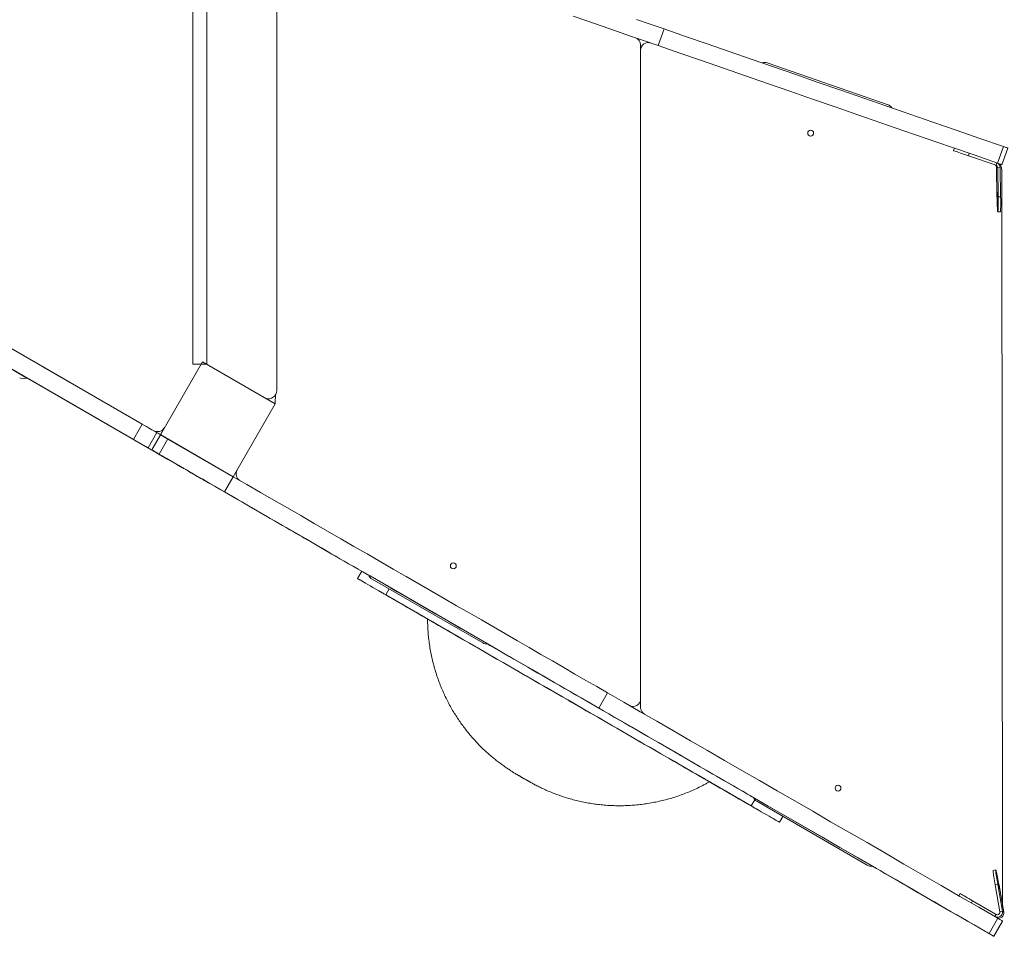
# Model space of a CAD drawing. Units: millimetres. Extents: x 5619 to 22094, y 4168 to 15288.
# Drawn here: x 9712 to 10883, y 8061 to 9152 of the extents above; entities that cross this region are included whole.
import ezdxf

# ---------------------------------------------------------------- set-up
doc = ezdxf.new("R2010")
doc.units = ezdxf.units.MM
doc.layers.add('DiKom', color=7, linetype='Continuous')

msp = doc.modelspace()

# ---------------------------------------------------------------- linework, layer by layer
at = {"layer": 'DiKom', "color": 7, "linetype": 'Continuous', "lineweight": 15}
for p, q in [((10017.8, 9268.1), (10017.8, 8710.8)), ((10471.6, 9120.9), (10478.5, 9140.7)), ((10450.7, 8343.8), (10450.7, 9121.7)), ((10745.1, 9050.5), (10601.4, 9100.3)), ((10875.5, 8981), (10882.4, 9000.9)), ((10824, 8998.9), (10823, 8996)), ((10840.8, 8989.9), (10841.7, 8992.7)), ((10840.8, 8989.9), (10873.6, 8978.5)), ((10887.6, 8999.1), (10880.7, 8979.2)), ((10858, 8983.9), (10857.9, 8983.9)), ((10873.6, 8978.5), (10874.6, 8981.3)), ((10875.6, 8975.7), (10874.2, 8976.2)), ((10874.7, 8941.4), (10874.2, 8976.2)), ((10875.6, 8975.7), (10878.6, 8975.8)), ((10878.6, 8975.8), (10879.1, 8941)), ((10875.6, 8975.7), (10876.2, 8940.9)), ((10881.4, 8098.1), (10880.7, 8972.8)), ((9364.8, 8955), (9857.6, 8670.5)), ((10876.2, 8940.9), (10879.1, 8941)), ((9354.3, 8936.8), (9847.1, 8652.3)), ((10875.7, 8923.2), (10878.7, 8923.2)), ((9718.3, 8726.7), (9551.5, 8823)), ((9929.3, 8744.8), (9879.3, 8658.1)), ((10015.9, 8694.8), (9929.3, 8744.8)), ((9929.3, 8744.8), (9929.3, 8744.8)), ((9739.6, 8738.7), (9739.8, 8738.6)), ((9870.6, 8663.1), (9739.8, 8738.6)), ((9864.3, 8642.4), (9720.2, 8725.6)), ((9723.7, 8723.6), (9723.7, 8723.6)), ((9965.9, 8608.1), (10015.9, 8694.8)), ((10016, 8705.1), (10015.9, 8697.1)), ((9847.1, 8652.3), (9857.6, 8670.5)), ((9874.9, 8660.5), (9864.4, 8642.3)), ((9883.4, 8665.5), (9879.2, 8658.2)), ((9868.8, 8640), (9879.3, 8658.1)), ((9888, 8653.1), (9877.5, 8635)), ((9879.2, 8658.2), (9879.1, 8658.1)), ((9879.2, 8658.2), (9879.1, 8658.1)), ((9879.2, 8658.2), (9879.1, 8658.1)), ((9879.3, 8658.2), (9879.2, 8658.1)), ((9879.3, 8658.2), (9879.2, 8658.1)), ((9879.2, 8658.2), (9879.2, 8658.1)), ((9879.3, 8658.2), (9879.2, 8658.2)), ((9879.2, 8658.2), (9879.2, 8658.2)), ((9879.2, 8658.2), (9879.2, 8658.2)), ((9879.2, 8658.2), (9879.2, 8658.2)), ((9879.2, 8658.2), (9879.2, 8658.2)), ((9879.3, 8658.1), (9879.2, 8658.2)), ((9879.2, 8658.2), (9879.2, 8658.2)), ((9879.2, 8658.1), (9879.3, 8658.2)), ((9879.3, 8658.2), (9879.3, 8658.1)), ((9879.3, 8658.2), (9879.3, 8658.2)), ((9879.3, 8658.2), (9879.3, 8658.2)), ((9879.3, 8658.2), (9879.3, 8658.2)), ((9879.3, 8658.1), (9965.9, 8608.1)), ((9965.9, 8608.1), (9888, 8653.1)), ((9864.4, 8642.4), (9864.3, 8642.4)), ((9864.3, 8642.4), (9864.3, 8642.4)), ((9864.3, 8642.4), (9864.3, 8642.4)), ((9864.4, 8642.4), (9864.4, 8642.4)), ((9864.4, 8642.4), (9864.4, 8642.4)), ((9864.4, 8642.3), (9864.4, 8642.3)), ((9868.8, 8640), (9868.8, 8640)), ((9955.4, 8590), (9877.5, 8635)), ((9906.9, 8618), (9886.2, 8630)), ((9890.3, 8627.4), (9906.9, 8617.8)), ((9906.9, 8617.8), (9890.3, 8627.4)), ((9890.3, 8627.4), (9906.9, 8617.8)), ((9906.9, 8617.8), (9890.3, 8627.4)), ((9890.3, 8627.4), (9906.9, 8617.8)), ((9906.9, 8617.8), (9890.3, 8627.4)), ((9890.3, 8627.4), (9890.3, 8627.4)), ((9890.3, 8627.4), (9890.3, 8627.4)), ((9890.3, 8627.4), (9890.3, 8627.4)), ((9890.5, 8627.5), (9890.4, 8627.3)), ((9906.9, 8617.8), (9890.4, 8627.4)), ((9890.4, 8627.4), (9906.9, 8617.8)), ((9906.9, 8617.8), (9890.4, 8627.4)), ((9890.4, 8627.4), (9890.4, 8627.4)), ((9890.4, 8627.3), (9906.9, 8617.8)), ((9906.9, 8618), (9906.9, 8617.8)), ((9906.9, 8617.8), (9906.9, 8617.8)), ((9906.9, 8617.8), (9906.9, 8617.8)), ((9906.9, 8617.8), (9906.9, 8617.8)), ((9906.9, 8617.8), (9906.9, 8617.8)), ((9932.9, 8603), (9932.8, 8602.8)), ((9932.9, 8603), (9932.8, 8602.8)), ((9932.9, 8603), (9932.8, 8602.8)), ((9932.9, 8603), (9932.8, 8602.8)), ((9932.9, 8603), (9932.8, 8602.8)), ((9932.9, 8603), (9932.8, 8602.8)), ((9932.9, 8603), (9932.8, 8602.8)), ((9932.9, 8603), (9932.8, 8602.8)), ((9932.9, 8603), (9932.8, 8602.8)), ((9932.9, 8603), (9932.8, 8602.8)), ((9932.8, 8602.8), (9932.8, 8602.8)), ((9932.8, 8602.8), (9932.8, 8602.8)), ((9932.8, 8602.8), (9932.8, 8602.8)), ((9932.8, 8602.8), (9932.8, 8602.8)), ((9932.8, 8602.8), (9932.8, 8602.8)), ((9955.4, 8590), (9965.9, 8608.1)), ((9965.9, 8608.1), (9965.9, 8608.1)), ((9937.1, 8600.5), (9937.1, 8600.5)), ((9937.1, 8600.5), (9937.1, 8600.5)), ((9937.1, 8600.5), (9937.1, 8600.5)), ((9937.1, 8600.5), (9937.1, 8600.5)), ((9937.2, 8600.5), (9937.2, 8600.5)), ((9937.2, 8600.5), (9937.2, 8600.5)), ((9937.2, 8600.5), (9937.2, 8600.5)), ((9937.2, 8600.5), (9937.2, 8600.5)), ((10118.7, 8495.7), (10113.7, 8487.1)), ((10267.1, 8410), (10128.6, 8490)), ((10131, 8486.3), (10262.7, 8410.3)), ((10147.3, 8467.6), (10151.3, 8474.6)), ((10147.3, 8467.6), (10213.3, 8429.5)), ((10411.3, 8351), (10400.8, 8332.8)), ((10450.7, 8343.8), (10450.7, 8333.4)), ((10516.3, 8254.6), (10582.3, 8216.5)), ((10581.1, 8228.7), (10581.1, 8228.7)), ((10582.3, 8216.5), (10586.5, 8223.8)), ((10724.9, 8145.7), (10586.3, 8225.7)), ((10588.8, 8222), (10720.4, 8146)), ((10616, 8197.1), (10620, 8204)), ((10873.2, 8140.3), (10870.3, 8139.8)), ((10873.2, 8140.3), (10870.3, 8139.8)), ((10872.6, 8122.5), (10875.6, 8123)), ((10872.6, 8122.5), (10878.3, 8090.6)), ((10875.6, 8123), (10881.2, 8091.1)), ((10882.8, 8090.2), (10877.2, 8122.1)), ((10882.8, 8090.2), (10877.2, 8122.1)), ((10830.9, 8112.2), (10829.4, 8109.6)), ((10831, 8112.2), (10829.4, 8109.6)), ((10845.8, 8103.6), (10844.3, 8101.1)), ((10845.8, 8103.7), (10845.7, 8103.7)), ((10873.8, 8087.5), (10845.8, 8103.7)), ((10873.8, 8087.5), (10845.8, 8103.6)), ((10882.8, 8090.2), (10881.4, 8098.1)), ((10873.8, 8087.5), (10872.3, 8084.9)), ((10873.8, 8087.5), (10873.8, 8087.5)), ((10878.3, 8090.6), (10881.2, 8091.1)), ((10881.2, 8091.1), (10882.8, 8090.2)), ((10882.8, 8090.2), (10882.9, 8088.9)), ((10882.8, 8090.2), (10882.9, 8088.9)), ((10882.8, 8090.2), (10882.8, 8090.2)), ((10882.8, 8090.2), (10882.8, 8090.2)), ((10865.3, 8064.7), (10875.8, 8082.9)), ((10881.4, 8079.6), (10870.9, 8061.4)), ((10870.9, 8061.4), (10881.4, 8079.6)), ((10881.4, 8079.6), (10870.9, 8061.4)), ((10881.4, 8079.6), (10881.4, 8079.6)), ((10881.4, 8079.6), (10881.4, 8079.6)), ((10870.9, 8061.4), (10870.9, 8061.4))]:
    msp.add_line(p, q, dxfattribs=at)
msp.add_lwpolyline([(9917.8, 9278.1), (9934.5, 9278.1), (9934.5, 8741.8), (9917.8, 8741.8)], close=True, dxfattribs=at)
at = {"layer": 'DiKom', "color": 7, "linetype": 'Continuous', "lineweight": 15, "flags": 128}
for points in [[(10370.4, 9155.9), (10387.8, 9149.9), (10405, 9144), (10421.9, 9138.1), (10438.7, 9132.3), (10455.3, 9126.6), (10471.6, 9120.9)], [(10445.6, 9152.1), (10462.1, 9146.4), (10478.5, 9140.7)], [(10478.5, 9140.7), (10504.1, 9131.9), (10530, 9122.9), (10556, 9113.9), (10582.3, 9104.8), (10608.7, 9095.6), (10635.3, 9086.4), (10662.1, 9077.2), (10689, 9067.8), (10716.2, 9058.4), (10743.5, 9049), (10770.9, 9039.5), (10798.5, 9029.9), (10826.3, 9020.3), (10854.3, 9010.6), (10882.4, 9000.9)], [(10471.6, 9120.9), (10497.3, 9112), (10523.1, 9103.1), (10549.2, 9094), (10575.4, 9084.9), (10601.8, 9075.8), (10628.4, 9066.6), (10655.2, 9057.3), (10682.2, 9048), (10709.3, 9038.6), (10736.6, 9029.1), (10764, 9019.6), (10791.7, 9010.1), (10819.5, 9000.4), (10847.4, 8990.8), (10875.5, 8981)], [(10882.4, 9000.9), (10883.5, 9000.5), (10884.5, 9000.1), (10885.4, 8999.8), (10886.2, 8999.6), (10886.8, 8999.3), (10887.2, 8999.2), (10887.5, 8999.1), (10887.6, 8999.1)], [(10823, 8996), (10823, 8996), (10823.3, 8995.9), (10823.9, 8995.7), (10824.9, 8995.4), (10826.1, 8994.9), (10827.7, 8994.4), (10829.5, 8993.8), (10831.5, 8993.1), (10833.6, 8992.3), (10835.9, 8991.5), (10838.3, 8990.7), (10840.8, 8989.9)], [(10880.7, 8979.2), (10880.6, 8979.3), (10880.3, 8979.3), (10879.9, 8979.5), (10879.3, 8979.7), (10878.5, 8980), (10877.6, 8980.3), (10876.6, 8980.6), (10875.5, 8981)], [(10876.2, 8940.9), (10876.2, 8938.4), (10876.2, 8935.9), (10876.2, 8933.5), (10876.2, 8931.3), (10876.2, 8929.2), (10876.1, 8927.4), (10876.1, 8925.9), (10876, 8924.7), (10875.9, 8923.9), (10875.8, 8923.3), (10875.7, 8923.2), (10875.6, 8923.4), (10875.5, 8924), (10875.4, 8924.9), (10875.3, 8926.2), (10875.2, 8927.8), (10875.1, 8929.6), (10875, 8931.7), (10874.9, 8933.9), (10874.8, 8936.4), (10874.8, 8938.9), (10874.7, 8941.4)], [(10875.6, 8942.1), (10875.6, 8940.9), (10875.6, 8939.8), (10875.6, 8938.8), (10875.5, 8938.2), (10875.5, 8937.8), (10875.5, 8937.8), (10875.4, 8938.2), (10875.4, 8938.9), (10875.3, 8939.9), (10875.3, 8941), (10875.2, 8942.3), (10875.2, 8943.5), (10875.2, 8944.6), (10875.2, 8945.6), (10875.3, 8946.2), (10875.3, 8946.6), (10875.4, 8946.5), (10875.4, 8946.2), (10875.5, 8945.5), (10875.5, 8944.5), (10875.6, 8943.4), (10875.6, 8942.1)], [(10879.1, 8941), (10879.2, 8938.4), (10879.2, 8935.9), (10879.2, 8933.5), (10879.2, 8931.3), (10879.2, 8929.3), (10879.1, 8927.5), (10879.1, 8926), (10879, 8924.8), (10878.9, 8923.9), (10878.8, 8923.4), (10878.7, 8923.2)], [(9723.7, 8723.6), (9723.6, 8723.7), (9723.2, 8723.9), (9722.8, 8724.1), (9722.1, 8724.5), (9721.3, 8725), (9720.3, 8725.5), (9719.3, 8726.1), (9718.3, 8726.7)], [(9720.2, 8725.6), (9720.3, 8725.5), (9721.3, 8725), (9722.1, 8724.5), (9722.8, 8724.1), (9723.2, 8723.9), (9723.6, 8723.7), (9723.7, 8723.6)], [(9857.6, 8670.5), (9860.1, 8669.1), (9862.5, 8667.7), (9864.8, 8666.4), (9867, 8665.1), (9869, 8664), (9870.7, 8663), (9872.2, 8662.1), (9873.4, 8661.4), (9874.2, 8660.9), (9874.8, 8660.6), (9874.9, 8660.5)], [(9874.9, 8660.5), (9875.1, 8660.4), (9875.6, 8660.2), (9876.4, 8659.7), (9877.5, 8659), (9878.9, 8658.2), (9879.2, 8658.1)], [(9864.4, 8642.3), (9864.3, 8642.4), (9863.7, 8642.7), (9862.9, 8643.2), (9861.7, 8643.9), (9860.2, 8644.8), (9858.5, 8645.8), (9856.5, 8646.9), (9854.3, 8648.2), (9852, 8649.5), (9849.6, 8650.9), (9847.1, 8652.3)], [(9879.3, 8658.1), (9879.5, 8658.1), (9880, 8657.8), (9880.8, 8657.3), (9881.9, 8656.7), (9883.2, 8655.9), (9884.7, 8655.1), (9886.3, 8654.1), (9888, 8653.1)], [(9864.3, 8642.4), (9864.5, 8642.3), (9865, 8642), (9865.8, 8641.6), (9866.9, 8640.9), (9868.3, 8640.1), (9870, 8639.1), (9871.9, 8638), (9874.1, 8636.7), (9876.5, 8635.4), (9879, 8633.9), (9881.7, 8632.3), (9884.5, 8630.7), (9887.4, 8629.1), (9890.3, 8627.4)], [(9890.3, 8627.4), (9887.4, 8629.1), (9884.5, 8630.7), (9881.7, 8632.4), (9879, 8633.9), (9876.5, 8635.4), (9874.1, 8636.8), (9871.9, 8638), (9870, 8639.1), (9868.3, 8640.1), (9866.9, 8640.9), (9865.8, 8641.6), (9865, 8642), (9864.5, 8642.3), (9864.3, 8642.4)], [(9864.3, 8642.4), (9864.5, 8642.3), (9865, 8642), (9865.8, 8641.6), (9866.9, 8640.9), (9868.3, 8640.1), (9870, 8639.1), (9871.9, 8638), (9874.1, 8636.8), (9876.5, 8635.4), (9879, 8633.9), (9881.7, 8632.4), (9884.5, 8630.7), (9887.4, 8629.1), (9890.3, 8627.4)], [(9890.3, 8627.4), (9887.4, 8629.1), (9884.5, 8630.8), (9881.7, 8632.4), (9879, 8633.9), (9876.5, 8635.4), (9874.1, 8636.8), (9871.9, 8638), (9870, 8639.1), (9868.3, 8640.1), (9866.9, 8640.9), (9865.8, 8641.6), (9865, 8642), (9864.5, 8642.3), (9864.3, 8642.4)], [(9890.4, 8627.4), (9887.5, 8629), (9884.6, 8630.7), (9881.8, 8632.3), (9879.1, 8633.9), (9876.6, 8635.3), (9874.2, 8636.7), (9872, 8638), (9870.1, 8639.1), (9868.4, 8640.1), (9867, 8640.9), (9865.9, 8641.5), (9865.1, 8642), (9864.6, 8642.3), (9864.4, 8642.4)], [(9864.4, 8642.4), (9864.6, 8642.3), (9865.1, 8642), (9865.9, 8641.5), (9867, 8640.9), (9868.4, 8640.1), (9870.1, 8639.1), (9872, 8638), (9874.2, 8636.7), (9876.6, 8635.3), (9879.1, 8633.9), (9881.8, 8632.3), (9884.6, 8630.7), (9887.5, 8629), (9890.4, 8627.4)], [(9890.4, 8627.4), (9887.5, 8629), (9884.6, 8630.7), (9881.8, 8632.3), (9879.1, 8633.9), (9876.6, 8635.3), (9874.2, 8636.7), (9872, 8638), (9870.1, 8639.1), (9868.4, 8640.1), (9867, 8640.9), (9865.9, 8641.5), (9865, 8642), (9864.6, 8642.3), (9864.4, 8642.4)], [(9864.4, 8642.4), (9864.5, 8642.3), (9865, 8642), (9865.8, 8641.5), (9866.9, 8640.9), (9868.3, 8640.1), (9870, 8639.1), (9872, 8638), (9874.1, 8636.7), (9876.5, 8635.4), (9879.1, 8633.9), (9881.8, 8632.3), (9884.6, 8630.7), (9887.4, 8629.1), (9890.3, 8627.4)], [(9890.3, 8627.4), (9887.4, 8629.1), (9884.6, 8630.7), (9881.8, 8632.3), (9879.1, 8633.9), (9876.5, 8635.4), (9874.1, 8636.7), (9872, 8638), (9870, 8639.1), (9868.3, 8640.1), (9866.9, 8640.9), (9865.8, 8641.5), (9865, 8642), (9864.5, 8642.3), (9864.4, 8642.4)], [(9864.4, 8642.3), (9864.6, 8642.3), (9865.1, 8642), (9865.9, 8641.5), (9867, 8640.9), (9868.4, 8640), (9870.1, 8639.1), (9872, 8638), (9874.2, 8636.7), (9876.6, 8635.3), (9879.1, 8633.9), (9881.8, 8632.3), (9884.6, 8630.7), (9887.5, 8629), (9890.4, 8627.3)], [(9886.2, 8630), (9883.7, 8631.4), (9881.3, 8632.8), (9879, 8634.1), (9876.8, 8635.4), (9874.8, 8636.5), (9873.1, 8637.5), (9871.6, 8638.4), (9870.4, 8639.1), (9869.5, 8639.6), (9869, 8639.9), (9868.8, 8640)], [(9877.5, 8635), (9875.8, 8635.9), (9874.2, 8636.9), (9872.7, 8637.7), (9871.4, 8638.5), (9870.3, 8639.1), (9869.5, 8639.6), (9869, 8639.9), (9868.8, 8640)], [(9906.8, 8617.9), (9906.6, 8618), (9906.2, 8618.2), (9905.5, 8618.6), (9904.6, 8619.2), (9903.6, 8619.7), (9902.6, 8620.3), (9901.6, 8620.9), (9900.8, 8621.3), (9900.2, 8621.7), (9899.9, 8621.9), (9899.9, 8621.9), (9900.2, 8621.7), (9900.8, 8621.3), (9901.6, 8620.9), (9902.6, 8620.3), (9903.6, 8619.7), (9904.6, 8619.2), (9905.5, 8618.6), (9906.2, 8618.2), (9906.6, 8618), (9906.8, 8617.9)], [(9906.8, 8617.9), (9906.6, 8618), (9906.2, 8618.2), (9905.5, 8618.6), (9904.6, 8619.2), (9903.6, 8619.7), (9902.5, 8620.3), (9901.6, 8620.9), (9900.8, 8621.4), (9900.2, 8621.7), (9899.9, 8621.9), (9899.9, 8621.9), (9900.2, 8621.7), (9900.8, 8621.4), (9901.6, 8620.9), (9902.5, 8620.3), (9903.6, 8619.7), (9904.6, 8619.2), (9905.5, 8618.6), (9906.2, 8618.2), (9906.6, 8618), (9906.8, 8617.9)], [(9906.7, 8617.9), (9906.6, 8618), (9906.1, 8618.3), (9905.4, 8618.7), (9904.5, 8619.2), (9903.5, 8619.8), (9902.5, 8620.4), (9901.5, 8620.9), (9900.7, 8621.4), (9900.2, 8621.7), (9899.9, 8621.9), (9899.9, 8621.9), (9900.2, 8621.7), (9900.7, 8621.4), (9901.5, 8620.9), (9902.5, 8620.4), (9903.5, 8619.8), (9904.5, 8619.2), (9905.4, 8618.7), (9906.1, 8618.3), (9906.6, 8618), (9906.7, 8617.9)], [(9906.8, 8617.9), (9906.7, 8617.9), (9906.2, 8618.2), (9905.5, 8618.6), (9904.6, 8619.1), (9903.6, 8619.7), (9902.6, 8620.3), (9901.6, 8620.9), (9900.8, 8621.3), (9900.3, 8621.7), (9899.9, 8621.8), (9899.9, 8621.8), (9900.3, 8621.7), (9900.8, 8621.3), (9901.6, 8620.9), (9902.6, 8620.3), (9903.6, 8619.7), (9904.6, 8619.1), (9905.5, 8618.6), (9906.2, 8618.2), (9906.7, 8617.9), (9906.8, 8617.9)], [(9906.9, 8618), (9906.8, 8618.1), (9906.3, 8618.3), (9905.6, 8618.7), (9904.7, 8619.2), (9903.7, 8619.8), (9902.7, 8620.4), (9901.7, 8621), (9900.9, 8621.4), (9900.4, 8621.8), (9900, 8621.9), (9900, 8621.9), (9900.4, 8621.8), (9900.9, 8621.4), (9901.7, 8621), (9902.7, 8620.4), (9903.7, 8619.8), (9904.7, 8619.2), (9905.6, 8618.7), (9906.3, 8618.3), (9906.8, 8618.1), (9906.9, 8618)], [(9906.9, 8617.8), (9906.7, 8617.9), (9906.3, 8618.2), (9905.6, 8618.6), (9904.7, 8619.1), (9903.7, 8619.7), (9902.6, 8620.3), (9901.7, 8620.8), (9900.9, 8621.3), (9900.3, 8621.6), (9900, 8621.8), (9900, 8621.8), (9900.3, 8621.6), (9900.9, 8621.3), (9901.7, 8620.8), (9902.6, 8620.3), (9903.7, 8619.7), (9904.7, 8619.1), (9905.6, 8618.6), (9906.3, 8618.2), (9906.7, 8617.9), (9906.9, 8617.8)], [(9937.2, 8600.5), (9937.1, 8600.6), (9936.6, 8600.8), (9935.8, 8601.3), (9934.6, 8602), (9933.2, 8602.8), (9931.5, 8603.8), (9929.5, 8605), (9927.2, 8606.3), (9924.8, 8607.7), (9922.1, 8609.2), (9919.3, 8610.8), (9916.3, 8612.6), (9913.2, 8614.3), (9910.1, 8616.1), (9906.9, 8618)], [(9906.9, 8617.8), (9909.8, 8616.2), (9912.6, 8614.5), (9915.4, 8612.9), (9918.1, 8611.3), (9920.7, 8609.9), (9923.1, 8608.5), (9925.2, 8607.2), (9927.2, 8606.1), (9928.9, 8605.1), (9930.3, 8604.3), (9931.4, 8603.7), (9932.2, 8603.2), (9932.7, 8602.9), (9932.8, 8602.8)], [(9932.8, 8602.8), (9932.7, 8602.9), (9932.2, 8603.2), (9931.4, 8603.7), (9930.3, 8604.3), (9928.9, 8605.1), (9927.2, 8606.1), (9925.2, 8607.2), (9923.1, 8608.5), (9920.7, 8609.9), (9918.1, 8611.3), (9915.4, 8612.9), (9912.6, 8614.5), (9909.8, 8616.2), (9906.9, 8617.8)], [(9906.9, 8617.8), (9909.8, 8616.2), (9912.6, 8614.5), (9915.4, 8612.9), (9918.1, 8611.3), (9920.7, 8609.9), (9923.1, 8608.5), (9925.2, 8607.2), (9927.2, 8606.1), (9928.9, 8605.1), (9930.3, 8604.3), (9931.4, 8603.7), (9932.2, 8603.2), (9932.7, 8602.9), (9932.8, 8602.8)], [(9932.8, 8602.8), (9932.7, 8602.9), (9932.2, 8603.2), (9931.4, 8603.7), (9930.3, 8604.3), (9928.9, 8605.1), (9927.2, 8606.1), (9925.2, 8607.2), (9923.1, 8608.5), (9920.7, 8609.9), (9918.1, 8611.3), (9915.4, 8612.9), (9912.6, 8614.5), (9909.8, 8616.2), (9906.9, 8617.8)], [(9906.9, 8617.8), (9909.8, 8616.2), (9912.6, 8614.5), (9915.4, 8612.9), (9918.1, 8611.3), (9920.7, 8609.9), (9923.1, 8608.5), (9925.2, 8607.2), (9927.2, 8606.1), (9928.9, 8605.1), (9930.3, 8604.3), (9931.4, 8603.7), (9932.2, 8603.2), (9932.7, 8602.9), (9932.8, 8602.8)], [(9932.8, 8602.8), (9932.7, 8602.9), (9932.2, 8603.2), (9931.4, 8603.7), (9930.3, 8604.3), (9928.9, 8605.1), (9927.2, 8606.1), (9925.2, 8607.2), (9923.1, 8608.5), (9920.7, 8609.9), (9918.1, 8611.3), (9915.4, 8612.9), (9912.6, 8614.5), (9909.8, 8616.2), (9906.9, 8617.8)], [(9906.9, 8617.8), (9909.8, 8616.2), (9912.6, 8614.5), (9915.4, 8612.9), (9918.1, 8611.3), (9920.7, 8609.9), (9923.1, 8608.5), (9925.2, 8607.2), (9927.2, 8606.1), (9928.9, 8605.1), (9930.3, 8604.3), (9931.4, 8603.7), (9932.2, 8603.2), (9932.7, 8602.9), (9932.8, 8602.8)], [(9932.8, 8602.8), (9932.7, 8602.9), (9932.2, 8603.2), (9931.4, 8603.7), (9930.3, 8604.3), (9928.9, 8605.1), (9927.2, 8606.1), (9925.2, 8607.2), (9923.1, 8608.5), (9920.7, 8609.9), (9918.1, 8611.3), (9915.4, 8612.9), (9912.6, 8614.5), (9909.8, 8616.2), (9906.9, 8617.8)], [(9906.9, 8617.8), (9909.8, 8616.2), (9912.6, 8614.5), (9915.4, 8612.9), (9918.1, 8611.3), (9920.7, 8609.9), (9923.1, 8608.5), (9925.2, 8607.2), (9927.2, 8606.1), (9928.9, 8605.1), (9930.3, 8604.3), (9931.4, 8603.7), (9932.2, 8603.2), (9932.7, 8602.9), (9932.8, 8602.8)], [(9932.8, 8602.8), (9932.7, 8602.9), (9932.2, 8603.2), (9931.4, 8603.7), (9930.3, 8604.3), (9928.9, 8605.1), (9927.2, 8606.1), (9925.2, 8607.2), (9923.1, 8608.5), (9920.7, 8609.9), (9918.1, 8611.3), (9915.4, 8612.9), (9912.6, 8614.5), (9909.8, 8616.2), (9906.9, 8617.8)], [(10055.5, 8532.2), (10053.1, 8533.6), (10050.4, 8535.1), (10047.5, 8536.8), (10044.3, 8538.7), (10040.8, 8540.7), (10037.1, 8542.8), (10033.1, 8545.1), (10028.9, 8547.5), (10024.5, 8550.1), (10019.8, 8552.8), (10014.9, 8555.6), (10009.9, 8558.5), (10004.6, 8561.6), (9999.2, 8564.7), (9993.6, 8567.9), (9987.9, 8571.2), (9982, 8574.6), (9976, 8578.1), (9969.9, 8581.6), (9963.6, 8585.2), (9957.3, 8588.9), (9951, 8592.5), (9944.5, 8596.3), (9938.1, 8600), (9932.9, 8603)], [(9932.9, 8603), (9933.2, 8602.8), (9934.6, 8602), (9935.8, 8601.3), (9936.6, 8600.8), (9937.1, 8600.6), (9937.2, 8600.5)], [(9937.2, 8600.5), (9937.4, 8600.4), (9937.2, 8600.5), (9936.6, 8600.8), (9935.8, 8601.3), (9934.6, 8602), (9933.2, 8602.8), (9932.9, 8603)], [(9932.9, 8603), (9933.2, 8602.8), (9934.6, 8602), (9935.8, 8601.3), (9936.6, 8600.8), (9937.1, 8600.6), (9937.2, 8600.5)], [(9932.9, 8603), (9933.1, 8602.9), (9934.5, 8602), (9935.6, 8601.4), (9936.5, 8600.9), (9937, 8600.6), (9937.1, 8600.5)], [(9937.1, 8600.5), (9937, 8600.6), (9936.5, 8600.9), (9935.6, 8601.4), (9934.5, 8602), (9933.1, 8602.9), (9932.9, 8603)], [(9932.9, 8603), (9933.1, 8602.9), (9934.5, 8602), (9935.7, 8601.4), (9936.5, 8600.9), (9937, 8600.6), (9937.1, 8600.5)], [(9937.1, 8600.5), (9937, 8600.6), (9936.5, 8600.9), (9935.7, 8601.4), (9934.5, 8602), (9933.1, 8602.9), (9932.9, 8603)], [(9932.9, 8603), (9933.1, 8602.8), (9934.6, 8602), (9935.7, 8601.4), (9936.5, 8600.9), (9937, 8600.6), (9937.2, 8600.5)], [(9937.2, 8600.5), (9937, 8600.6), (9936.5, 8600.9), (9935.7, 8601.4), (9934.6, 8602), (9933.1, 8602.8), (9932.9, 8603)], [(10411.3, 8351), (10398.6, 8358.4), (10385.6, 8365.8), (10372.5, 8373.4), (10359.1, 8381.1), (10345.6, 8388.9), (10331.9, 8396.8), (10318.1, 8404.8), (10304.1, 8412.9), (10289.9, 8421.1), (10275.6, 8429.4), (10261.1, 8437.7), (10246.5, 8446.2), (10231.7, 8454.7), (10216.9, 8463.3), (10201.9, 8471.9), (10186.7, 8480.7), (10171.5, 8489.5), (10156.2, 8498.3), (10140.7, 8507.2), (10125.2, 8516.2), (10109.5, 8525.2), (10093.8, 8534.3), (10078.1, 8543.4), (10062.2, 8552.6), (10046.3, 8561.8), (10030.3, 8571), (10014.3, 8580.2), (9998.2, 8589.5), (9982.1, 8598.8), (9965.9, 8608.1)], [(10400.8, 8332.8), (10388.1, 8340.2), (10375.1, 8347.7), (10362, 8355.2), (10348.6, 8362.9), (10335.1, 8370.7), (10321.4, 8378.6), (10307.6, 8386.6), (10293.6, 8394.7), (10279.4, 8402.9), (10265.1, 8411.2), (10250.6, 8419.5), (10236, 8428), (10221.2, 8436.5), (10206.4, 8445.1), (10191.4, 8453.8), (10176.2, 8462.5), (10161, 8471.3), (10145.7, 8480.1), (10130.2, 8489.1), (10114.7, 8498), (10099, 8507), (10083.3, 8516.1), (10067.6, 8525.2), (10051.7, 8534.4), (10035.8, 8543.6), (10019.8, 8552.8), (10003.8, 8562.1), (9987.7, 8571.3), (9971.6, 8580.6), (9955.4, 8590)], [(10055.5, 8532.2), (10058, 8530.8), (10060.8, 8529.1), (10063.9, 8527.4), (10067.2, 8525.4), (10070.9, 8523.3), (10074.8, 8521.1), (10078.9, 8518.7), (10083.3, 8516.1), (10088, 8513.4), (10092.8, 8510.6), (10097.9, 8507.7), (10103.2, 8504.6), (10108.7, 8501.5), (10114.4, 8498.2), (10120.2, 8494.8), (10126.2, 8491.3), (10127.1, 8490.8)], [(10582.3, 8216.5), (10577.8, 8219.1), (10573, 8221.8), (10568, 8224.7), (10562.7, 8227.8), (10557.2, 8231), (10551.5, 8234.3), (10545.5, 8237.8), (10539.3, 8241.3), (10532.9, 8245), (10526.3, 8248.8), (10519.4, 8252.8), (10512.4, 8256.8), (10505.3, 8261), (10497.9, 8265.2), (10490.4, 8269.6), (10482.7, 8274), (10474.9, 8278.5), (10467, 8283.1), (10458.9, 8287.7), (10450.7, 8292.5), (10442.4, 8297.2), (10434, 8302.1), (10425.6, 8307), (10417, 8311.9), (10408.4, 8316.9), (10399.8, 8321.9), (10391.1, 8326.9), (10382.3, 8331.9), (10373.6, 8337), (10364.8, 8342.1), (10356.1, 8347.1), (10347.3, 8352.2), (10338.6, 8357.2), (10329.9, 8362.2), (10321.2, 8367.2), (10312.6, 8372.2), (10304.1, 8377.1), (10295.6, 8382), (10287.2, 8386.9), (10278.9, 8391.6), (10270.7, 8396.4), (10262.7, 8401), (10254.7, 8405.6), (10246.9, 8410.1), (10239.2, 8414.6), (10231.7, 8418.9), (10224.4, 8423.1), (10217.2, 8427.3), (10210.2, 8431.3), (10203.4, 8435.3), (10196.8, 8439.1), (10190.4, 8442.8), (10184.2, 8446.4), (10178.2, 8449.8), (10172.4, 8453.1), (10166.9, 8456.3), (10161.6, 8459.4), (10156.6, 8462.3), (10151.8, 8465), (10147.3, 8467.6), (10143.1, 8470.1), (10139.1, 8472.4), (10135.4, 8474.5), (10132, 8476.5), (10128.8, 8478.3), (10126, 8480), (10123.4, 8481.4), (10121.1, 8482.8), (10119.2, 8483.9), (10117.5, 8484.9), (10116.1, 8485.6), (10115, 8486.3), (10114.3, 8486.7), (10113.8, 8487), (10113.7, 8487.1), (10113.8, 8487), (10114.3, 8486.7), (10115, 8486.3), (10116.1, 8485.7), (10117.5, 8484.9), (10119.1, 8483.9), (10121.1, 8482.8), (10123.4, 8481.4), (10125.9, 8480), (10128.8, 8478.3), (10131.9, 8476.5), (10135.4, 8474.5), (10139.1, 8472.4), (10143, 8470.1), (10147.3, 8467.6), (10151.8, 8465), (10156.6, 8462.3), (10161.6, 8459.4), (10166.9, 8456.3), (10172.4, 8453.1), (10178.2, 8449.8), (10184.1, 8446.4), (10190.3, 8442.8), (10196.7, 8439.1), (10197, 8438.9)], [(10128.6, 8490), (10127.5, 8490.6), (10126.6, 8491.2), (10125.7, 8491.7), (10124.9, 8492.1), (10124.2, 8492.5), (10123.8, 8492.8), (10123.5, 8492.9), (10123.4, 8493)], [(10123.4, 8493), (10123.5, 8492.9), (10123.8, 8492.8), (10124.2, 8492.5), (10124.9, 8492.1), (10125.7, 8491.7), (10126.6, 8491.2), (10127.1, 8490.8)], [(10141.3, 8471.1), (10140.4, 8471.6), (10139.9, 8471.9), (10139.6, 8472.1), (10139.6, 8472.1), (10139.9, 8471.9), (10140.4, 8471.6), (10141.3, 8471.1), (10142.2, 8470.6), (10143.2, 8470), (10144.2, 8469.4), (10145.1, 8468.9), (10145.8, 8468.5), (10146.3, 8468.2), (10146.4, 8468.1), (10146.3, 8468.2), (10145.8, 8468.5), (10145.1, 8468.9), (10144.2, 8469.4), (10143.2, 8470), (10142.2, 8470.6), (10141.3, 8471.1)], [(10168.1, 8455.6), (10167.3, 8456.1), (10166.7, 8456.5), (10166.4, 8456.6), (10166.4, 8456.6), (10166.7, 8456.5), (10167.3, 8456.1), (10168.1, 8455.6), (10169, 8455.1), (10170.1, 8454.5), (10171.1, 8453.9), (10172, 8453.4), (10172.7, 8453), (10173.1, 8452.7), (10173.3, 8452.6), (10173.1, 8452.7), (10172.7, 8453), (10172, 8453.4), (10171.1, 8453.9), (10170.1, 8454.5), (10169, 8455.1), (10168.1, 8455.6)], [(10197, 8439), (10196.3, 8439.3), (10194.5, 8440.4), (10193, 8441.3), (10191.7, 8442), (10190.8, 8442.5), (10190.2, 8442.9), (10189.9, 8443), (10189.9, 8443), (10190.2, 8442.9), (10190.8, 8442.5), (10191.7, 8442), (10193, 8441.3), (10194.5, 8440.4), (10196.3, 8439.3), (10198.4, 8438.1), (10200.8, 8436.7), (10203.5, 8435.2), (10206.5, 8433.4), (10209.8, 8431.6), (10213.3, 8429.5)], [(10213.3, 8429.5), (10217.1, 8427.3), (10221.2, 8425), (10225.5, 8422.5), (10230, 8419.9), (10234.8, 8417.1), (10239.8, 8414.2), (10245.1, 8411.2), (10250.5, 8408.1), (10256.2, 8404.8), (10262, 8401.4), (10268, 8397.9), (10274.2, 8394.4), (10280.5, 8390.7), (10287, 8387), (10293.7, 8383.1), (10300.4, 8379.2), (10307.3, 8375.3), (10314.3, 8371.2), (10321.3, 8367.2), (10328.4, 8363.1), (10335.6, 8358.9), (10342.9, 8354.7), (10350.2, 8350.5), (10357.5, 8346.3), (10364.8, 8342.1), (10372.1, 8337.8), (10379.5, 8333.6), (10386.7, 8329.4), (10394, 8325.2), (10401.2, 8321.1), (10408.3, 8316.9), (10415.4, 8312.9), (10422.3, 8308.8), (10429.2, 8304.9), (10436, 8301), (10442.6, 8297.1), (10449.1, 8293.4), (10455.4, 8289.7), (10461.6, 8286.2), (10467.6, 8282.7), (10473.5, 8279.3), (10479.1, 8276.1), (10484.6, 8272.9), (10489.8, 8269.9), (10494.8, 8267), (10499.6, 8264.2), (10504.2, 8261.6), (10508.5, 8259.1), (10512.5, 8256.8), (10516.3, 8254.6)], [(10223.5, 8423.6), (10223.3, 8423.7), (10222.9, 8424), (10222.2, 8424.4), (10221.3, 8424.9), (10220.3, 8425.5), (10219.3, 8426.1), (10218.3, 8426.6), (10217.5, 8427.1), (10216.9, 8427.4), (10216.6, 8427.6), (10216.6, 8427.6), (10216.9, 8427.4), (10217.5, 8427.1), (10218.3, 8426.6), (10219.3, 8426.1), (10220.3, 8425.5), (10221.3, 8424.9), (10222.2, 8424.4), (10222.9, 8424), (10223.3, 8423.7), (10223.5, 8423.6)], [(10272.3, 8407), (10272.2, 8407.1), (10271.9, 8407.2), (10271.4, 8407.5), (10270.8, 8407.9), (10270, 8408.3), (10269.1, 8408.9), (10268.1, 8409.4), (10267.1, 8410)], [(10268.6, 8409.2), (10269.1, 8408.9), (10270, 8408.3), (10270.8, 8407.9), (10271.4, 8407.5), (10271.9, 8407.2), (10272.2, 8407.1), (10272.3, 8407)], [(10268.6, 8409.2), (10271.9, 8407.3), (10277.8, 8403.8), (10283.6, 8400.5), (10289.2, 8397.3), (10294.6, 8394.1)], [(10513.2, 8267.9), (10510.8, 8269.3), (10508.1, 8270.9), (10505.1, 8272.6), (10501.8, 8274.5), (10498.3, 8276.6), (10494.5, 8278.8), (10490.4, 8281.1), (10486.1, 8283.6), (10481.5, 8286.2), (10476.8, 8289), (10471.8, 8291.9), (10466.6, 8294.9), (10461.2, 8298), (10455.6, 8301.2), (10449.9, 8304.5), (10444, 8307.9), (10438, 8311.3), (10431.9, 8314.9), (10425.6, 8318.5), (10419.2, 8322.2), (10412.8, 8325.9), (10406.3, 8329.7), (10399.7, 8333.4), (10393.2, 8337.2), (10386.5, 8341.1), (10379.9, 8344.9), (10373.3, 8348.7), (10366.7, 8352.5), (10360.1, 8356.3), (10353.6, 8360.1), (10347.2, 8363.8), (10340.8, 8367.5), (10334.6, 8371.1), (10328.4, 8374.6), (10322.4, 8378.1), (10316.5, 8381.5), (10310.8, 8384.8), (10305.2, 8388), (10299.8, 8391.1), (10294.6, 8394.1)], [(10368.3, 8340.1), (10368.1, 8340.1), (10367.7, 8340.4), (10367, 8340.8), (10366.1, 8341.3), (10365.1, 8341.9), (10364.1, 8342.5), (10363.1, 8343.1), (10362.3, 8343.5), (10361.7, 8343.9), (10361.4, 8344), (10361.4, 8344), (10361.7, 8343.9), (10362.3, 8343.5), (10363.1, 8343.1), (10364.1, 8342.5), (10365.1, 8341.9), (10366.1, 8341.3), (10367, 8340.8), (10367.7, 8340.4), (10368.1, 8340.1), (10368.3, 8340.1)], [(10875.8, 8082.9), (10853.1, 8095.9), (10830.6, 8108.9), (10808.3, 8121.8), (10786, 8134.7), (10763.9, 8147.4), (10741.9, 8160.1), (10720.1, 8172.8), (10698.3, 8185.3), (10676.8, 8197.7), (10655.4, 8210.1), (10634.1, 8222.4), (10613, 8234.6), (10592, 8246.7), (10571.3, 8258.7), (10550.6, 8270.6), (10530.2, 8282.4), (10509.9, 8294.1), (10489.8, 8305.7), (10469.9, 8317.2), (10450.2, 8328.6), (10430.7, 8339.8), (10411.3, 8351)], [(10865.3, 8064.7), (10842.6, 8077.7), (10820.1, 8090.7), (10797.8, 8103.6), (10775.5, 8116.5), (10753.4, 8129.3), (10731.4, 8142), (10709.6, 8154.6), (10687.8, 8167.1), (10666.3, 8179.6), (10644.9, 8191.9), (10623.6, 8204.2), (10602.5, 8216.4), (10581.5, 8228.5), (10560.8, 8240.5), (10540.1, 8252.4), (10519.7, 8264.2), (10499.4, 8275.9), (10479.3, 8287.5), (10459.4, 8299), (10439.7, 8310.4), (10420.2, 8321.6), (10400.8, 8332.8)], [(10584.9, 8226.6), (10584, 8227.1), (10578, 8230.5), (10572.2, 8233.9), (10566.5, 8237.2), (10561, 8240.3), (10555.7, 8243.4), (10550.6, 8246.3), (10545.7, 8249.1), (10541.1, 8251.8), (10536.7, 8254.4), (10532.5, 8256.8), (10528.6, 8259), (10525, 8261.1), (10521.6, 8263.1), (10518.5, 8264.8), (10515.7, 8266.5), (10513.2, 8267.9)], [(10513.1, 8256.5), (10512.9, 8256.6), (10512.5, 8256.8), (10511.8, 8257.2), (10510.9, 8257.7), (10509.9, 8258.3), (10508.8, 8258.9), (10507.9, 8259.5), (10507.1, 8259.9), (10506.5, 8260.3), (10506.2, 8260.4), (10506.2, 8260.4), (10506.5, 8260.3), (10507.1, 8259.9), (10507.9, 8259.5), (10508.8, 8258.9), (10509.9, 8258.3), (10510.9, 8257.7), (10511.8, 8257.2), (10512.5, 8256.8), (10512.9, 8256.6), (10513.1, 8256.5)], [(10516.3, 8254.6), (10519.8, 8252.6), (10523.1, 8250.7), (10526.1, 8249), (10528.8, 8247.4), (10531.2, 8246), (10533.3, 8244.8), (10535.1, 8243.7), (10536.6, 8242.8), (10537.9, 8242.1), (10538.8, 8241.6), (10539.4, 8241.3), (10539.7, 8241.1), (10539.7, 8241.1), (10539.4, 8241.3), (10538.8, 8241.6), (10537.9, 8242.1), (10536.6, 8242.9), (10535.1, 8243.7), (10533.3, 8244.8), (10532.6, 8245.2)], [(10532.6, 8245.2), (10532.8, 8245), (10539.3, 8241.3), (10545.5, 8237.8), (10551.4, 8234.3), (10557.2, 8231), (10562.7, 8227.8), (10568, 8224.8), (10573, 8221.9), (10577.8, 8219.1), (10582.3, 8216.5), (10586.5, 8214), (10590.5, 8211.7), (10594.2, 8209.6), (10597.7, 8207.6), (10600.8, 8205.8), (10603.7, 8204.2), (10606.2, 8202.7), (10608.5, 8201.4), (10610.5, 8200.2), (10612.1, 8199.3), (10613.5, 8198.5), (10614.6, 8197.9), (10615.3, 8197.4), (10615.8, 8197.1), (10616, 8197.1), (10615.8, 8197.1), (10615.3, 8197.4), (10614.6, 8197.9), (10613.5, 8198.5), (10612.1, 8199.3), (10610.5, 8200.2), (10608.5, 8201.4), (10606.2, 8202.7), (10603.7, 8204.2), (10600.8, 8205.8), (10597.7, 8207.6), (10594.2, 8209.6), (10590.5, 8211.7), (10586.6, 8214), (10582.3, 8216.5)], [(10558.1, 8230.5), (10559, 8229.9), (10560.1, 8229.3), (10561.1, 8228.8), (10562, 8228.2), (10562.7, 8227.8), (10563.1, 8227.6), (10563.3, 8227.5), (10563.1, 8227.6), (10562.7, 8227.8), (10562, 8228.2), (10561.1, 8228.8), (10560.1, 8229.3), (10559, 8229.9), (10558.1, 8230.5), (10557.3, 8230.9), (10556.7, 8231.3), (10556.4, 8231.5), (10556.4, 8231.5), (10556.7, 8231.3), (10557.3, 8230.9), (10558.1, 8230.5)], [(10586.3, 8225.7), (10585.3, 8226.3), (10584.3, 8226.9), (10583.4, 8227.4), (10582.6, 8227.8), (10582, 8228.2), (10581.5, 8228.5), (10581.2, 8228.7), (10581.1, 8228.7)], [(10581.1, 8228.7), (10581.2, 8228.7), (10581.5, 8228.5), (10582, 8228.2), (10582.6, 8227.8), (10583.4, 8227.4), (10584.3, 8226.9), (10584.9, 8226.6)], [(10584.9, 8215), (10585.9, 8214.4), (10586.9, 8213.8), (10587.9, 8213.3), (10588.8, 8212.7), (10589.5, 8212.3), (10589.9, 8212.1), (10590.1, 8212), (10589.9, 8212.1), (10589.5, 8212.3), (10588.8, 8212.7), (10587.9, 8213.3), (10586.9, 8213.8), (10585.9, 8214.4), (10584.9, 8215), (10584.1, 8215.5), (10583.5, 8215.8), (10583.2, 8216), (10583.2, 8216), (10583.5, 8215.8), (10584.1, 8215.5), (10584.9, 8215)], [(10730.1, 8142.7), (10730, 8142.8), (10729.7, 8142.9), (10729.2, 8143.2), (10728.6, 8143.6), (10727.8, 8144.1), (10726.9, 8144.6), (10725.9, 8145.1), (10724.9, 8145.7)], [(10726.3, 8144.9), (10726.9, 8144.6), (10727.8, 8144.1), (10728.6, 8143.6), (10729.2, 8143.2), (10729.7, 8142.9), (10730, 8142.8), (10730.1, 8142.7)], [(10752.4, 8129.9), (10746.9, 8133), (10741.3, 8136.2), (10735.6, 8139.6), (10729.6, 8143), (10726.3, 8144.9)], [(10870.3, 8139.8), (10870.2, 8139.6), (10870.2, 8139.2), (10870.3, 8138.4), (10870.4, 8137.2), (10870.6, 8135.7), (10870.8, 8134), (10871.1, 8132), (10871.4, 8129.8), (10871.8, 8127.5), (10872.2, 8125), (10872.6, 8122.5)], [(10870.3, 8139.8), (10870.2, 8139.7), (10870.2, 8139.5)], [(10877.2, 8122.1), (10876.7, 8124.6), (10876.3, 8127.1), (10875.8, 8129.5), (10875.4, 8131.8), (10874.9, 8133.8), (10874.5, 8135.7), (10874.2, 8137.2), (10873.9, 8138.5), (10873.6, 8139.4), (10873.4, 8140), (10873.3, 8140.3), (10873.2, 8140.2), (10873.2, 8139.7), (10873.2, 8138.9), (10873.3, 8137.7), (10873.5, 8136.3), (10873.8, 8134.5), (10874, 8132.5), (10874.4, 8130.3), (10874.8, 8128), (10875.2, 8125.5), (10875.6, 8123)], [(10877.2, 8122.1), (10876.7, 8124.7), (10876.3, 8127.1), (10875.8, 8129.5), (10875.4, 8131.8), (10874.9, 8133.8), (10874.5, 8135.7), (10874.2, 8137.2), (10873.9, 8138.5), (10873.6, 8139.5), (10873.4, 8140.1), (10873.3, 8140.3), (10873.2, 8140.3)], [(10861, 8067.1), (10854.2, 8071.1), (10847.4, 8075), (10840.6, 8078.9), (10833.7, 8082.9), (10826.9, 8086.8), (10820.1, 8090.7), (10813.4, 8094.6), (10806.7, 8098.5), (10800.2, 8102.3), (10793.7, 8106), (10787.3, 8109.7), (10781.1, 8113.3), (10775, 8116.8), (10769, 8120.2), (10763.3, 8123.5), (10757.7, 8126.8), (10752.4, 8129.9)], [(10876.4, 8121.7), (10876.6, 8120.5), (10876.8, 8119.3), (10877, 8118.4), (10877.2, 8117.7), (10877.3, 8117.3), (10877.3, 8117.3), (10877.3, 8117.6), (10877.3, 8118.2), (10877.1, 8119.1), (10877, 8120.3), (10876.7, 8121.5), (10876.5, 8122.7), (10876.3, 8123.8), (10876.1, 8124.8), (10875.9, 8125.5), (10875.8, 8125.9), (10875.8, 8125.9), (10875.8, 8125.6), (10875.9, 8124.9), (10876, 8124), (10876.2, 8122.9), (10876.4, 8121.7)], [(10845.8, 8103.6), (10843.5, 8104.9), (10841.4, 8106.2), (10839.4, 8107.3), (10837.5, 8108.4), (10835.8, 8109.4), (10834.3, 8110.3), (10833, 8111), (10832.1, 8111.6), (10831.4, 8111.9), (10831, 8112.2), (10830.9, 8112.2)], [(10838.9, 8079.9), (10838.7, 8080), (10838.3, 8080.3), (10837.6, 8080.7), (10836.7, 8081.2), (10835.7, 8081.8), (10834.6, 8082.4), (10833.7, 8082.9), (10832.9, 8083.4), (10832.3, 8083.7), (10832, 8083.9), (10832, 8083.9), (10832.3, 8083.7), (10832.9, 8083.4), (10833.7, 8082.9), (10834.6, 8082.4), (10835.7, 8081.8), (10836.7, 8081.2), (10837.6, 8080.7), (10838.3, 8080.3), (10838.7, 8080), (10838.9, 8079.9)], [(10838.9, 8079.9), (10838.7, 8080), (10838.3, 8080.3), (10837.6, 8080.7), (10836.7, 8081.2), (10835.7, 8081.8), (10834.6, 8082.4), (10833.7, 8082.9), (10832.9, 8083.4), (10832.3, 8083.7), (10832, 8083.9), (10832, 8083.9), (10832.3, 8083.7), (10832.9, 8083.4), (10833.7, 8082.9), (10834.6, 8082.4), (10835.7, 8081.8), (10836.7, 8081.2), (10837.6, 8080.7), (10838.3, 8080.3), (10838.7, 8080), (10838.9, 8079.9)], [(10838.9, 8079.9), (10838.7, 8080), (10838.3, 8080.3), (10837.6, 8080.7), (10836.7, 8081.2), (10835.7, 8081.8), (10834.6, 8082.4), (10833.7, 8082.9), (10832.9, 8083.4), (10832.3, 8083.7), (10832, 8083.9), (10832, 8083.9), (10832.3, 8083.7), (10832.9, 8083.4), (10833.7, 8082.9), (10834.6, 8082.4), (10835.7, 8081.8), (10836.7, 8081.2), (10837.6, 8080.7), (10838.3, 8080.3), (10838.7, 8080), (10838.9, 8079.9)], [(10875.8, 8082.9), (10877, 8082.2), (10878, 8081.5), (10879, 8081), (10879.9, 8080.5), (10880.5, 8080.1), (10881, 8079.8), (10881.3, 8079.7), (10881.4, 8079.6)], [(10861, 8067.1), (10862.6, 8066.2), (10864.3, 8065.2), (10865.8, 8064.3), (10867.3, 8063.5), (10868.5, 8062.8), (10869.5, 8062.2), (10870.3, 8061.8), (10870.8, 8061.5), (10870.9, 8061.4)], [(10870.9, 8061.4), (10870.8, 8061.5), (10870.5, 8061.6), (10870, 8061.9), (10869.4, 8062.3), (10868.5, 8062.8), (10867.5, 8063.4), (10866.5, 8064), (10865.3, 8064.7)]]:
    msp.add_lwpolyline(points, dxfattribs=at)
at = {"layer": 'DiKom', "color": 7, "linetype": 'Continuous', "lineweight": 15}
for centre in [(10653, 9016.8), (10227.8, 8502), (10685.6, 8237.7)]:
    msp.add_circle(centre, 3.5, dxfattribs=at)
for centre, radius, start, end in [((10441.7, 9121.7), 9, 0, 70.9054), ((10459.7, 9115.5), 9, 70.8965, 180), ((10598.5, 9091.8), 9, 70.8965, 109.7789), ((10742.1, 9042), 9, 32.0815, 70.8965), ((10871.2, 8976.2), 3, 0.8647, 70.8735), ((10872.6, 8975.7), 3, 0.861, 70.89), ((10872.6, 8975.7), 5.99, 0.8649, 70.8861), ((10871.7, 8972.8), 9, 0.0444, 67.3296), ((9716.2, 8733.7), 9, 240, 296.2103), ((10007.8, 8710.8), 10, 249.4966, 359.9999), ((10006.9, 8697.2), 9, 345.4411, 359.8197), ((9875.6, 8671.7), 10, 240, 328.8171), ((9978.2, 8611.4), 9, 151.4548, 239.9997), ((10135.5, 8494.1), 9, 201.0694, 239.9997), ((10267.2, 8418.1), 9, 239.9997, 278.9362), ((10441.7, 8343.8), 9, 239.9997, 0), ((10459.7, 8333.4), 9, 180, 240.0003), ((10593.3, 8229.8), 9, 201.056, 240.0003), ((10724.9, 8153.8), 9, 240.0003, 278.9263), ((10875.3, 8090.1), 6, 240.0696, 9.985), ((10875.3, 8090.1), 3, 240.0667, 9.9908), ((10875.3, 8090.1), 3, 240.0615, 357.0451), ((10876.9, 8089.1), 6, 240.0607, 9.9968)]:
    msp.add_arc(centre, radius, start, end, dxfattribs=at)
for points, knots in [([(10197.1, 8438.9), (10197.1, 8437.8), (10197.1, 8434.2), (10197.4, 8427.9), (10197.9, 8420.1), (10198.8, 8412.3), (10199.9, 8404.6), (10201.3, 8396.9), (10203, 8389.4), (10204.9, 8381.9), (10207.1, 8374.6), (10209.5, 8367.3), (10212.2, 8360.2), (10215.1, 8353.3), (10218.2, 8346.5), (10221.5, 8339.8), (10225.1, 8333.3), (10228.8, 8327), (10232.7, 8320.9), (10236.8, 8314.9), (10241, 8309.2), (10245.3, 8303.7), (10249.8, 8298.4), (10254.4, 8293.3), (10259, 8288.4), (10263.7, 8283.8), (10268.4, 8279.5), (10273.1, 8275.4), (10277.7, 8271.6), (10282.2, 8268.1), (10286.6, 8264.9), (10290.7, 8262), (10294.4, 8259.5), (10297.7, 8257.4), (10300.4, 8255.7), (10302.4, 8254.5), (10303.7, 8253.8), (10304.3, 8253.5), (10304.5, 8253.3), (10304.5, 8253.3), (10304.6, 8253.3), (10304.6, 8253.3), (10304.6, 8253.3), (10304.6, 8253.3), (10304.6, 8253.2), (10304.8, 8253.1), (10305.4, 8252.8), (10306.1, 8252.4), (10307.1, 8251.8), (10308.2, 8251.2), (10309.5, 8250.4), (10310.9, 8249.7), (10312.2, 8248.9), (10313.6, 8248.1), (10314.8, 8247.4), (10315.9, 8246.8), (10316.8, 8246.2), (10317.5, 8245.8), (10317.9, 8245.6), (10318, 8245.6), (10318, 8245.5), (10318.1, 8245.5), (10318.1, 8245.5), (10318.2, 8245.4), (10318.4, 8245.3), (10319.9, 8244.4), (10322.8, 8242.8), (10327.5, 8240.3), (10332.9, 8237.7), (10339.1, 8234.8), (10345.5, 8232.1), (10352, 8229.6), (10358.5, 8227.4), (10365.2, 8225.3), (10372.2, 8223.4), (10379.4, 8221.7), (10386.8, 8220.2), (10394.2, 8219), (10401.7, 8218), (10409.4, 8217.3), (10417, 8216.8), (10424.7, 8216.7), (10432.4, 8216.8), (10440.1, 8217.2), (10447.8, 8217.8), (10455.5, 8218.8), (10463.1, 8220), (10470.8, 8221.5), (10478.3, 8223.3), (10485.8, 8225.3), (10493.2, 8227.6), (10500.6, 8230.2), (10507.8, 8233), (10515, 8236.1), (10522.2, 8239.6), (10528.1, 8242.7), (10531.5, 8244.7), (10532.5, 8245.3)], [0, 0, 0, 0, 0.006551, 0.023213, 0.039816, 0.056356, 0.072834, 0.089244, 0.105585, 0.121852, 0.138043, 0.154154, 0.170178, 0.186111, 0.201946, 0.217677, 0.233294, 0.248789, 0.26415, 0.279365, 0.294418, 0.309291, 0.323964, 0.338412, 0.352602, 0.366499, 0.380056, 0.393216, 0.405906, 0.418034, 0.429486, 0.440108, 0.449708, 0.458043, 0.464831, 0.469796, 0.472813, 0.474097, 0.474332, 0.474397, 0.474442, 0.474496, 0.47459, 0.474826, 0.475924, 0.479072, 0.482394, 0.485703, 0.489011, 0.492319, 0.495626, 0.498933, 0.502241, 0.505547, 0.508855, 0.512162, 0.51547, 0.518777, 0.522086, 0.5254, 0.52551, 0.525583, 0.525644, 0.525738, 0.52627, 0.527111, 0.537054, 0.547526, 0.560858, 0.574782, 0.590839, 0.604811, 0.619155, 0.634142, 0.649524, 0.665173, 0.68101, 0.69698, 0.713049, 0.729191, 0.745391, 0.761637, 0.77792, 0.794231, 0.810568, 0.826925, 0.843299, 0.859688, 0.876089, 0.892502, 0.908925, 0.925356, 0.941794, 0.958239, 0.974691, 0.993001, 1, 1, 1, 1]), ([(10304.6, 8253.3), (10304.6, 8253.3), (10304.6, 8253.3), (10304.7, 8253.2), (10305, 8253), (10305.6, 8252.7), (10306.5, 8252.2), (10307.6, 8251.6), (10308.8, 8250.9), (10310.1, 8250.1), (10311.4, 8249.3), (10312.8, 8248.5), (10314.1, 8247.8), (10315.3, 8247.1), (10316.3, 8246.5), (10317.1, 8246.1), (10317.7, 8245.7), (10317.9, 8245.6), (10318, 8245.5), (10318, 8245.5), (10318, 8245.5)], [0, 0, 0, 0, 0.009435, 0.049059, 0.111455, 0.177038, 0.242805, 0.308592, 0.374396, 0.440182, 0.505989, 0.571788, 0.63758, 0.703391, 0.769183, 0.834976, 0.900761, 0.966506, 0.988874, 1, 1, 1, 1])]:
    msp.add_open_spline(points, degree=3, knots=knots, dxfattribs=at)

doc.saveas('drawing.dxf')
